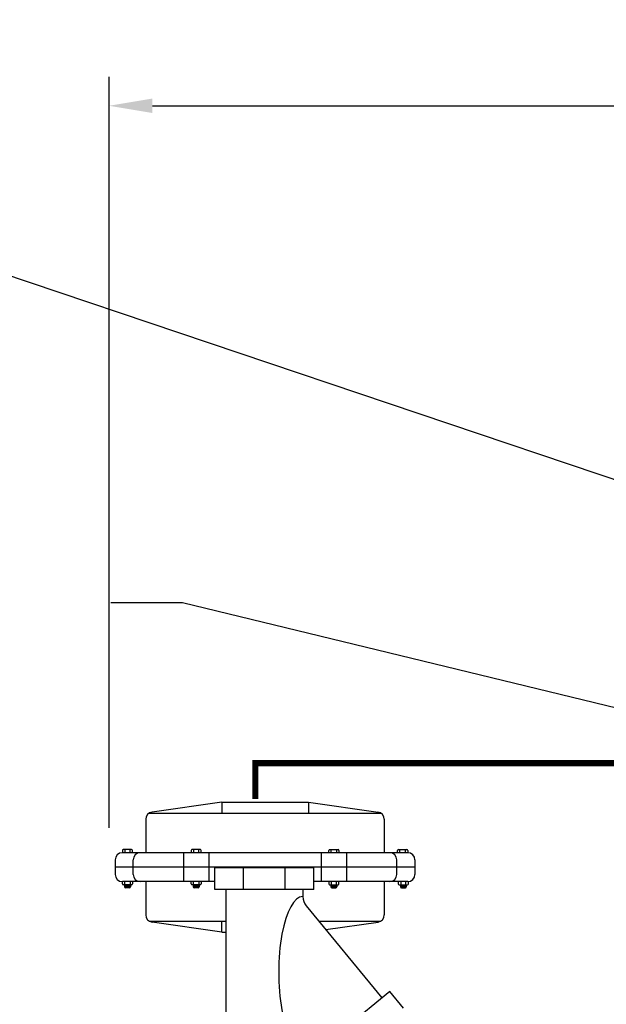
# Model space of a CAD drawing. Extents: x 206 to 438, y 0 to 179.
# Drawn here: x 312 to 332, y 77 to 111 of the extents above; entities that cross this region are included whole.
import ezdxf

# ---------------------------------------------------------------- set-up
doc = ezdxf.new("R2010")
doc.units = 0
doc.header["$LTSCALE"] = 1.5
doc.header["$MEASUREMENT"] = 0
doc.layers.get('0').update_dxf_attribs({"color": 250, "linetype": 'CONTINUOUS'})
doc.layers.get('Defpoints').update_dxf_attribs({"linetype": 'CONTINUOUS'})
doc.layers.add('1', color=1, linetype='CONTINUOUS')
doc.layers.add('DIMTXT', color=3, linetype='CONTINUOUS')
doc.dimstyles.get("Standard").update_dxf_attribs({"dimtxt": 0.18, "dimasz": 0.18, "dimexe": 0.18, "dimexo": 0.0625, "dimgap": 0.09, "dimtad": 0, "dimtih": 1, "dimtoh": 1, "dimdec": 4, "dimzin": 0, "dimdsep": 46, "dimtxsty": 'Standard', "dimcen": 0.09, "dimadec": 0, "dimazin": 0, "dimtfac": 1, "dimtdec": 4, "dimtofl": 0, "dimtmove": 0, "dimatfit": 3, "dimfxl": 0, "dimtolj": 1, "dimtzin": 0, "dimarcsym": 0})

# ---------------------------------------------------------------- blocks, each defined once
blk = doc.blocks.new('*D9')
at = {"layer": 'Defpoints', "color": 0}
for p in [(314.947, 108.349), (399.667, 87.923), (314.947, 82.337)]:
    blk.add_point(p, dxfattribs=at)
at = {"layer": 'DIMTXT', "color": 0, "lineweight": -2}
for p, q in [((314.947, 83.337), (314.947, 109.349)), ((399.667, 88.923), (399.667, 109.349)), ((316.447, 108.349), (346.307, 108.349)), ((398.167, 108.349), (368.307, 108.349))]:
    blk.add_line(p, q, dxfattribs=at)
at = {"layer": 'DIMTXT', "color": 0}
for points in [[(316.447, 108.599), (316.447, 108.099), (314.947, 108.349)], [(398.167, 108.599), (398.167, 108.099), (399.667, 108.349)]]:
    blk.add_solid(points, dxfattribs=at)
at = {"layer": 'DIMTXT', "color": 4, "insert": (357.307, 108.349), "char_height": 2, "attachment_point": 5}
blk.add_mtext('\\A1;84"\\Papproximate', dxfattribs=at)

msp = doc.modelspace()

# ---------------------------------------------------------------- linework, layer by layer
for p, q in [((318.843, 84.223), (316.433, 83.878)), ((318.843, 84.223), (321.843, 84.223)), ((318.843, 84.223), (318.843, 83.848)), ((321.843, 84.223), (324.254, 83.878)), ((321.843, 84.223), (321.843, 83.848)), ((316.218, 83.631), (316.218, 82.473)), ((316.344, 83.848), (324.343, 83.848)), ((324.468, 83.631), (324.468, 82.473)), ((315.156, 82.223), (315.156, 81.723)), ((325.281, 82.473), (315.406, 82.473)), ((315.781, 81.723), (315.781, 82.223)), ((317.522, 82.473), (317.522, 81.473)), ((318.399, 82.473), (318.399, 81.473)), ((322.287, 82.473), (322.287, 81.473)), ((323.164, 82.473), (323.164, 81.473)), ((324.906, 81.723), (324.906, 82.223)), ((325.531, 82.223), (325.531, 81.723)), ((325.531, 81.973), (315.156, 81.973)), ((318.601, 81.473), (315.406, 81.473)), ((316.218, 81.473), (316.218, 80.315)), ((325.281, 81.473), (322.037, 81.473)), ((324.468, 81.473), (324.468, 80.315)), ((316.344, 80.098), (318.984, 80.098)), ((318.843, 79.723), (316.433, 80.067)), ((318.843, 79.723), (318.843, 80.098)), ((322.207, 80.098), (324.343, 80.098)), ((322.445, 79.809), (324.254, 80.067)), ((318.843, 79.723), (318.984, 79.723))]:
    msp.add_line(p, q)
at = {"linetype": 'Continuous', "const_width": 0.212}
msp.add_lwpolyline([(320.009, 84.337), (320.009, 85.574), (335.81, 85.574)], dxfattribs=at)
for centre, start, end in [((316.468, 83.631), 98.1301, 180), ((324.218, 83.631), 360, 81.8699), ((315.406, 82.223), 90, 180), ((316.031, 82.223), 90, 180), ((324.656, 82.223), 0, 90), ((325.281, 82.223), 360, 90), ((315.406, 81.723), 180, 270), ((316.031, 81.723), 180, 270), ((324.656, 81.723), 270, 0), ((325.281, 81.723), 270, 360), ((316.468, 80.315), 180, 261.8699), ((324.218, 80.315), 278.1301, 0)]:
    msp.add_arc(centre, 0.25, start, end)
at = {"layer": '1'}
for p, q in [((315.406, 82.55), (315.406, 82.473)), ((315.727, 82.581), (315.436, 82.581)), ((315.491, 82.581), (315.491, 82.473)), ((315.672, 82.473), (315.672, 82.581)), ((315.758, 82.473), (315.758, 82.55)), ((317.785, 82.55), (317.785, 82.473)), ((318.106, 82.581), (317.815, 82.581)), ((317.87, 82.581), (317.87, 82.473)), ((318.051, 82.473), (318.051, 82.581)), ((318.137, 82.473), (318.137, 82.55)), ((322.55, 82.473), (322.55, 82.55)), ((322.58, 82.581), (322.871, 82.581)), ((322.635, 82.473), (322.635, 82.581)), ((322.816, 82.581), (322.816, 82.473)), ((322.902, 82.55), (322.902, 82.473)), ((324.929, 82.473), (324.929, 82.55)), ((324.959, 82.581), (325.25, 82.581)), ((325.014, 82.473), (325.014, 82.581)), ((325.195, 82.581), (325.195, 82.473)), ((325.281, 82.55), (325.281, 82.473)), ((322.037, 81.953), (318.601, 81.953)), ((318.601, 81.2), (318.601, 81.953)), ((319.597, 81.2), (319.597, 81.953)), ((321.04, 81.2), (321.04, 81.953)), ((322.037, 81.2), (322.037, 81.953)), ((315.406, 81.393), (315.406, 81.473)), ((315.727, 81.362), (315.436, 81.362)), ((315.48, 81.362), (315.48, 81.287)), ((315.683, 81.328), (315.48, 81.355)), ((315.683, 81.322), (315.48, 81.349)), ((315.683, 81.314), (315.48, 81.341)), ((315.683, 81.307), (315.48, 81.334)), ((315.683, 81.299), (315.48, 81.327)), ((315.683, 81.293), (315.48, 81.32)), ((315.683, 81.285), (315.48, 81.313)), ((315.681, 81.279), (315.48, 81.306)), ((315.679, 81.273), (315.48, 81.299)), ((315.674, 81.266), (315.48, 81.292)), ((315.683, 81.336), (315.484, 81.362)), ((315.491, 81.362), (315.491, 81.473)), ((315.652, 81.257), (315.511, 81.257)), ((315.683, 81.342), (315.533, 81.362)), ((315.683, 81.35), (315.588, 81.362)), ((315.683, 81.356), (315.638, 81.362)), ((315.672, 81.473), (315.672, 81.362)), ((315.683, 81.362), (315.683, 81.287)), ((315.758, 81.473), (315.758, 81.393)), ((317.785, 81.393), (317.785, 81.473)), ((318.106, 81.362), (317.815, 81.362)), ((317.859, 81.362), (317.859, 81.287)), ((318.061, 81.328), (317.859, 81.355)), ((318.061, 81.322), (317.859, 81.349)), ((318.061, 81.314), (317.859, 81.341)), ((318.061, 81.307), (317.859, 81.334)), ((318.061, 81.299), (317.859, 81.327)), ((318.061, 81.293), (317.859, 81.32)), ((318.061, 81.285), (317.859, 81.313)), ((318.06, 81.279), (317.859, 81.306)), ((318.058, 81.273), (317.859, 81.299)), ((318.053, 81.266), (317.859, 81.292)), ((318.061, 81.336), (317.862, 81.362)), ((317.87, 81.362), (317.87, 81.473)), ((318.031, 81.257), (317.889, 81.257)), ((318.061, 81.342), (317.912, 81.362)), ((318.061, 81.35), (317.967, 81.362)), ((318.061, 81.356), (318.017, 81.362)), ((318.051, 81.473), (318.051, 81.362)), ((318.061, 81.362), (318.061, 81.287)), ((318.137, 81.473), (318.137, 81.393)), ((322.037, 81.2), (318.601, 81.2)), ((318.984, 81.2), (318.984, 75.207)), ((321.653, 81.2), (321.653, 80.952)), ((322.55, 81.473), (322.55, 81.393)), ((322.58, 81.362), (322.871, 81.362)), ((322.625, 81.35), (322.719, 81.362)), ((322.625, 81.336), (322.824, 81.362)), ((322.625, 81.342), (322.775, 81.362)), ((322.625, 81.356), (322.67, 81.362)), ((322.625, 81.362), (322.625, 81.287)), ((322.625, 81.328), (322.827, 81.355)), ((322.625, 81.322), (322.827, 81.349)), ((322.625, 81.314), (322.827, 81.341)), ((322.625, 81.307), (322.827, 81.334)), ((322.625, 81.299), (322.827, 81.327)), ((322.625, 81.293), (322.827, 81.32)), ((322.625, 81.285), (322.827, 81.313)), ((322.626, 81.279), (322.827, 81.306)), ((322.629, 81.273), (322.827, 81.299)), ((322.634, 81.266), (322.827, 81.292)), ((322.635, 81.473), (322.635, 81.362)), ((322.655, 81.257), (322.797, 81.257)), ((322.816, 81.362), (322.816, 81.473)), ((322.827, 81.362), (322.827, 81.287)), ((322.902, 81.393), (322.902, 81.473)), ((324.956, 81.473), (324.956, 81.393)), ((324.986, 81.362), (325.277, 81.362)), ((325.031, 81.342), (325.181, 81.362)), ((325.031, 81.336), (325.23, 81.362)), ((325.031, 81.356), (325.076, 81.362)), ((325.031, 81.362), (325.031, 81.287)), ((325.031, 81.35), (325.125, 81.362)), ((325.031, 81.328), (325.233, 81.355)), ((325.031, 81.322), (325.233, 81.349)), ((325.031, 81.314), (325.233, 81.341)), ((325.031, 81.307), (325.233, 81.334)), ((325.031, 81.299), (325.233, 81.327)), ((325.031, 81.293), (325.233, 81.32)), ((325.031, 81.285), (325.233, 81.313)), ((325.032, 81.279), (325.233, 81.306)), ((325.035, 81.273), (325.233, 81.299)), ((325.04, 81.266), (325.233, 81.292)), ((325.041, 81.473), (325.041, 81.362)), ((325.061, 81.257), (325.203, 81.257)), ((325.222, 81.362), (325.222, 81.473)), ((325.233, 81.362), (325.233, 81.287)), ((325.308, 81.393), (325.308, 81.473)), ((321.767, 80.635), (324.387, 77.442)), ((324.663, 77.668), (322.007, 75.488)), ((325.141, 77.086), (324.663, 77.668))]:
    msp.add_line(p, q, dxfattribs=at)
for centre, radius, start, end in [((315.436, 82.55), 0.0304, 90, 180), ((315.727, 82.55), 0.0304, 0, 90), ((317.815, 82.55), 0.0304, 90, 180), ((318.106, 82.55), 0.0304, 0, 90), ((322.58, 82.55), 0.0304, 90, 180), ((322.871, 82.55), 0.0304, 360, 90), ((324.959, 82.55), 0.0304, 90, 180), ((325.25, 82.55), 0.0304, 360, 90), ((315.436, 81.393), 0.0304, 180, 270), ((315.511, 81.287), 0.0304, 180, 270), ((315.652, 81.287), 0.0304, 270, 0), ((315.727, 81.393), 0.0304, 270, 0), ((317.815, 81.393), 0.0304, 180, 270), ((317.889, 81.287), 0.0304, 180, 270), ((318.031, 81.287), 0.0304, 270, 0), ((318.106, 81.393), 0.0304, 270, 0), ((322.58, 81.393), 0.0304, 180, 270), ((322.655, 81.287), 0.0304, 180, 270), ((322.797, 81.287), 0.0304, 270, 0), ((322.871, 81.393), 0.0304, 270, 0), ((324.986, 81.393), 0.0304, 180, 270), ((325.061, 81.287), 0.0304, 180, 270), ((325.203, 81.287), 0.0304, 270, 0), ((325.277, 81.393), 0.0304, 270, 0), ((322.153, 80.952), 0.5, 180, 219.3753)]:
    msp.add_arc(centre, radius, start, end, dxfattribs=at)
msp.add_ellipse((321.653, 78.34), major_axis=(0, 2.612), ratio=0.319971, start_param=0, end_param=3.141593, dxfattribs=at)

# ---------------------------------------------------------------- dimensions: what is measured, and where the dimension line sits
at = {"layer": 'DIMTXT'}
dim = msp.add_linear_dim(base=(314.947, 108.349), p1=(399.667, 87.923), p2=(314.947, 82.337), text='84"\\Papproximate', dimstyle='Standard', override={"dimtxt": 2, "dimasz": 1.5, "dimexe": 1, "dimexo": 1, "dimgap": 1, "dimdec": 0, "dimpost": '"', "dimclrt": 4, "dimtdec": 0}, dxfattribs=at)
dim.commit()
dim.dimension.update_dxf_attribs({"geometry": '*D9', "text_midpoint": (357.307, 108.349)})

# ---------------------------------------------------------------- leaders
for points in [[(347.667, 90.255), (311.156, 102.579), (308.682, 102.579)], [(349.654, 83.326), (317.484, 91.125), (315.009, 91.125)], [(339.982, 77.356), (309.395, 49.293), (306.921, 49.293)]]:
    msp.add_leader(points, dimstyle='Standard', override={"dimasz": 2, "dimtih": 0, "dimtoh": 0}, dxfattribs=at)

doc.saveas('drawing.dxf')
